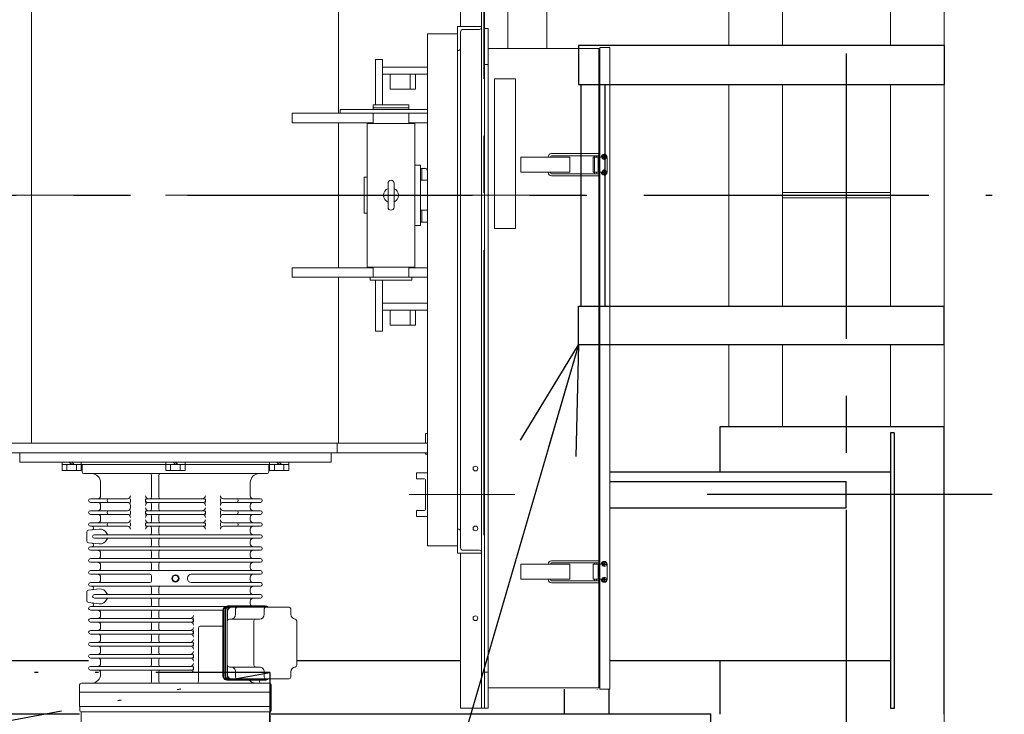
# Model space of a CAD drawing. Units: millimetres. Extents: x -185 to 185, y -134 to 137.
# Drawn here: x 5 to 32, y 62 to 82 of the extents above; entities that cross this region are included whole.
import ezdxf

# ---------------------------------------------------------------- set-up
doc = ezdxf.new("R2010")
doc.units = ezdxf.units.MM
doc.header["$LTSCALE"] = 0.25
for name, pattern in [('CENTER', [50.8, 31.75, -6.35, 6.35, -6.35]), ('DASHED', [19.05, 12.7, -6.35]), ('DIVIDE', [31.75, 12.7, -6.35, 0, -6.35, 0, -6.35])]:
    doc.linetypes.add(name, pattern=pattern)
doc.layers.add('Layer0016', color=7, linetype='Continuous')
doc.styles.add('dcStyle0', font='txt.shx', dxfattribs={"width": 0.8, "bigfont": 'bigfont'})
doc.dimstyles.new('dc_Rotated', dxfattribs={"dimtxt": 3, "dimasz": 3.000002, "dimexe": 0.6, "dimexo": 0.9, "dimgap": 0.9, "dimtad": 3, "dimdsep": 46, "dimtxsty": 'dcStyle0', "dimblk1": 'OPEN30', "dimblk2": 'OPEN30', "dimsah": 1, "dimcen": 0.09, "dimse1": 1, "dimclrd": 91, "dimclre": 91, "dimclrt": 7, "dimadec": 0, "dimazin": 2, "dimtfac": 1, "dimtdec": 4, "dimtmove": 0, "dimatfit": 3, "dimfxl": 1, "dimarcsym": 0})

# ---------------------------------------------------------------- blocks, each defined once
blk = doc.blocks.new('_Open30')
at = {"color": 0, "linetype": 'ByBlock', "lineweight": -2}
for p, q in [((-1, 0.267949), (0, 0)), ((0, 0), (-1, -0.267949)), ((0, 0), (-1, 0))]:
    blk.add_line(p, q, dxfattribs=at)
blk = doc.blocks.new('DC_GROUP_HDOI1010-R0_27')
at = {"layer": 'Layer0016', "color": 91, "linetype": 'Continuous', "lineweight": 25}
blk.add_line((20.423, 72.508), (7.429, 27.984), dxfattribs=at)
at = {"layer": 'Layer0016', "color": 91, "xscale": 3.000002807615286, "yscale": 2.999989368223643, "rotation": 73.73023989594309}
blk.add_blockref('_Open30', (20.423, 72.508), dxfattribs=at)
blk = doc.blocks.new('DC_GROUP_HDOI1010-R0_35')
at = {"layer": 'Layer0016', "color": 150, "linetype": 'Continuous', "lineweight": 25}
for p, q in [((30.606, 80.841), (20.423, 80.841)), ((20.423, 80.841), (20.423, 79.758)), ((30.606, 80.841), (30.606, 79.758)), ((20.423, 79.758), (30.606, 79.758)), ((20.49, 79.758), (20.49, 73.591)), ((21.156, 79.758), (21.156, 73.591)), ((20.423, 72.508), (20.423, 73.591)), ((20.423, 73.591), (30.606, 73.591)), ((30.606, 72.508), (30.606, 73.591)), ((30.606, 72.508), (20.423, 72.508))]:
    blk.add_line(p, q, dxfattribs=at)
blk = doc.blocks.new('DC_GROUP_HDOI1010-R0_54')
at = {"layer": 'Layer0016', "color": 7, "linetype": 'DIVIDE', "lineweight": 25}
for p, q in [((-5.085, 60.258), (11.831, 63.391)), ((11.831, 60.258), (-5.085, 63.391)), ((11.831, 63.391), (-5.085, 63.391)), ((-5.085, 63.391), (-5.085, 60.258)), ((11.831, 63.391), (11.831, 60.258)), ((11.831, 60.258), (-5.085, 60.258))]:
    blk.add_line(p, q, dxfattribs=at)
blk = doc.blocks.new('*D81')
at = {"layer": 'Layer0016', "color": 91, "linetype": 'Continuous', "lineweight": 13}
for p, q in [((29.69, 104.675), (61.98, 104.675)), ((61.38, 48.241), (61.38, 104.675)), ((29.64, 48.241), (61.98, 48.241))]:
    blk.add_line(p, q, dxfattribs=at)
at = {"layer": 'Layer0016', "color": 91, "xscale": 3.000002807615286, "yscale": 2.999989368223643}
for p, rotation in [((61.38, 104.675), 90), ((61.38, 48.241), 270)]:
    blk.add_blockref('_Open30', p, dxfattribs=dict(at, rotation=rotation))
at = {"layer": 'Layer0016', "color": 7, "insert": (60.48, 76.458), "char_height": 3, "width": 15.75, "attachment_point": 8, "rotation": 90, "style": 'dcStyle0'}
blk.add_mtext('\\T1.00;3386', dxfattribs=at)
blk = doc.blocks.new('*D83')
at = {"layer": 'Layer0016', "color": 91, "linetype": 'Continuous', "lineweight": 13}
for p, q in [((32.84, 100.008), (53.98, 100.008)), ((53.38, 53.341), (53.38, 100.008)), ((32.84, 53.341), (53.98, 53.341))]:
    blk.add_line(p, q, dxfattribs=at)
at = {"layer": 'Layer0016', "color": 91, "xscale": 3.000002807615286, "yscale": 2.999989368223643}
for p, rotation in [((53.38, 100.008), 90), ((53.38, 53.341), 270)]:
    blk.add_blockref('_Open30', p, dxfattribs=dict(at, rotation=rotation))
at = {"layer": 'Layer0016', "color": 7, "insert": (52.48, 76.675), "char_height": 3, "width": 24.75, "attachment_point": 8, "rotation": 90, "style": 'dcStyle0'}
blk.add_mtext('\\T1.00;WB 2800', dxfattribs=at)
blk = doc.blocks.new('*D85')
at = {"layer": 'Layer0016', "color": 91, "linetype": 'Continuous', "lineweight": 13}
for p, q in [((32.84, 85.008), (45.98, 85.008)), ((45.38, 68.341), (45.38, 85.008)), ((32.84, 68.341), (45.98, 68.341))]:
    blk.add_line(p, q, dxfattribs=at)
at = {"layer": 'Layer0016', "color": 91, "xscale": 3.000002807615286, "yscale": 2.999989368223643}
for p, rotation in [((45.38, 85.008), 90), ((45.38, 68.341), 270)]:
    blk.add_blockref('_Open30', p, dxfattribs=dict(at, rotation=rotation))
at = {"layer": 'Layer0016', "color": 7, "insert": (44.48, 76.675), "char_height": 3, "width": 15.75, "attachment_point": 8, "rotation": 90, "style": 'dcStyle0'}
blk.add_mtext('\\T1.00;1000', dxfattribs=at)
blk = doc.blocks.new('DC_GROUP_HDOI1010-R0_68')
at = {"layer": 'Layer0016', "color": 30, "linetype": 'CENTER', "lineweight": 18}
for p, q in [((17.79, 67.213), (17.79, 90.616)), ((21.14, 77.733), (21.071, 77.733)), ((21.14, 77.733), (21.14, 77.805)), ((21.14, 77.733), (21.14, 77.661)), ((21.14, 77.733), (21.214, 77.733)), ((21.14, 77.316), (21.071, 77.316)), ((21.14, 77.316), (21.14, 77.389)), ((21.14, 77.316), (21.214, 77.316)), ((21.14, 77.316), (21.14, 77.245)), ((-0.595, 76.675), (21.046, 76.675)), ((15.713, 68.341), (18.652, 68.341)), ((8.389, 66.458), (7.75, 66.458)), ((8.389, 64.791), (8.287, 64.791))]:
    blk.add_line(p, q, dxfattribs=at)
at = {"layer": 'Layer0016', "color": 30, "linetype": 'Continuous', "lineweight": 18}
for p, q in [((17.723, 88.816), (17.723, 78.377)), ((17.806, 88.816), (17.806, 78.341)), ((17.14, 85.733), (17.14, 81.375)), ((5.198, 69.775), (5.198, 83.575)), ((13.74, 78.958), (13.74, 83.575)), ((18.456, 82.141), (18.456, 80.758)), ((19.54, 80.758), (19.54, 82.141)), ((17.056, 81.166), (16.223, 81.166)), ((16.223, 66.916), (16.223, 81.166)), ((17.056, 80.708), (17.056, 81.375)), ((17.056, 81.375), (17.723, 81.375)), ((17.056, 66.916), (17.056, 81.166)), ((17.14, 81.216), (17.14, 80.758)), ((17.673, 81.291), (17.215, 81.291)), ((17.723, 81.375), (17.723, 81.341)), ((17.906, 81.316), (17.806, 81.316)), ((17.806, 81.316), (17.806, 80.316)), ((17.906, 81.316), (17.906, 62.4)), ((17.09, 80.708), (17.056, 80.708)), ((17.14, 80.758), (17.14, 78.341)), ((17.906, 80.758), (20.99, 80.758)), ((20.99, 80.758), (20.99, 62.958)), ((21.015, 80.641), (20.99, 80.641)), ((21.29, 80.791), (21.015, 80.791)), ((21.015, 80.791), (21.015, 62.925)), ((21.298, 62.933), (21.298, 80.783)), ((14.973, 80.458), (14.773, 80.458)), ((14.773, 79.191), (14.773, 80.458)), ((14.973, 79.191), (14.973, 80.458)), ((17.806, 80.316), (17.906, 80.316)), ((14.973, 80.241), (16.223, 80.241)), ((16.223, 80.041), (14.973, 80.041)), ((15.178, 80.041), (15.178, 79.625)), ((15.735, 79.625), (15.735, 80.041)), ((15.884, 79.625), (15.884, 80.041)), ((18.673, 79.916), (18.09, 79.916)), ((18.09, 75.75), (18.09, 79.916)), ((18.673, 75.75), (18.673, 79.916)), ((15.178, 79.625), (15.884, 79.625)), ((12.456, 78.958), (16.223, 78.958)), ((12.456, 78.958), (12.456, 78.691)), ((16.223, 79.058), (13.79, 79.058)), ((13.79, 79.058), (13.79, 78.958)), ((13.79, 78.958), (16.223, 78.958)), ((14.706, 78.958), (14.706, 78.691)), ((15.702, 79.191), (14.71, 79.191)), ((14.71, 79.191), (14.71, 79.058)), ((15.702, 79.108), (14.71, 79.108)), ((14.71, 78.958), (14.71, 78.675)), ((15.702, 79.191), (15.702, 79.058)), ((15.702, 78.958), (15.702, 78.675)), ((15.706, 78.958), (15.706, 78.691)), ((14.71, 78.691), (12.456, 78.691)), ((13.74, 74.658), (13.74, 78.691)), ((14.54, 78.675), (15.873, 78.675)), ((14.54, 78.675), (14.54, 74.675)), ((14.54, 78.675), (15.873, 78.675)), ((14.54, 78.675), (14.54, 74.675)), ((16.223, 78.691), (15.702, 78.691)), ((15.873, 78.675), (15.873, 74.675)), ((15.873, 78.675), (15.873, 74.675)), ((17.14, 78.341), (17.14, 66.866)), ((17.723, 78.377), (17.723, 62.4)), ((17.806, 78.341), (17.806, 62.4)), ((19.714, 77.833), (19.675, 77.833)), ((19.714, 77.833), (20.97, 77.833)), ((18.821, 77.733), (20.18, 77.733)), ((18.821, 77.316), (18.821, 77.733)), ((19.584, 77.733), (19.584, 77.741)), ((19.642, 77.733), (19.642, 77.741)), ((19.714, 77.775), (19.675, 77.775)), ((19.714, 77.775), (20.97, 77.775)), ((20.18, 77.733), (20.18, 77.316)), ((20.831, 77.733), (20.831, 77.316)), ((20.831, 77.733), (21.056, 77.733)), ((20.87, 77.733), (20.87, 77.75)), ((20.928, 77.733), (20.928, 77.75)), ((20.973, 77.733), (20.973, 77.316)), ((21.134, 77.739), (21.105, 77.739)), ((21.105, 77.739), (21.105, 77.727)), ((21.105, 77.727), (21.134, 77.727)), ((21.146, 77.768), (21.134, 77.768)), ((21.134, 77.768), (21.134, 77.739)), ((21.134, 77.727), (21.134, 77.698)), ((21.134, 77.698), (21.146, 77.698)), ((21.146, 77.739), (21.146, 77.768)), ((21.175, 77.739), (21.146, 77.739)), ((21.146, 77.698), (21.146, 77.727)), ((21.146, 77.727), (21.175, 77.727)), ((21.175, 77.727), (21.175, 77.739)), ((21.223, 77.733), (21.223, 77.316)), ((16.023, 77.512), (15.873, 77.512)), ((16.023, 77.512), (15.873, 77.512)), ((16.023, 75.837), (16.023, 77.512)), ((16.023, 75.837), (16.023, 77.512)), ((16.148, 77.424), (16.023, 77.424)), ((16.148, 77.424), (16.023, 77.424)), ((16.06, 77.424), (16.06, 77.091)), ((16.06, 77.424), (16.06, 77.091)), ((16.219, 77.346), (16.219, 77.091)), ((16.219, 77.346), (16.219, 77.091)), ((20.18, 77.316), (18.821, 77.316)), ((19.584, 77.308), (19.584, 77.316)), ((19.642, 77.308), (19.642, 77.316)), ((20.831, 77.316), (21.056, 77.316)), ((20.87, 77.3), (20.87, 77.316)), ((20.928, 77.3), (20.928, 77.316)), ((21.105, 77.322), (21.134, 77.322)), ((21.105, 77.31), (21.105, 77.322)), ((21.134, 77.31), (21.105, 77.31)), ((21.134, 77.322), (21.134, 77.351)), ((21.134, 77.351), (21.146, 77.351)), ((21.134, 77.281), (21.134, 77.31)), ((21.146, 77.351), (21.146, 77.322)), ((21.146, 77.322), (21.175, 77.322)), ((21.175, 77.31), (21.146, 77.31)), ((21.146, 77.31), (21.146, 77.281)), ((21.175, 77.322), (21.175, 77.31)), ((14.54, 77.175), (14.456, 77.175)), ((14.456, 76.175), (14.456, 77.175)), ((14.54, 77.175), (14.456, 77.175)), ((14.456, 76.175), (14.456, 77.175)), ((16.223, 77.091), (16.023, 77.091)), ((16.223, 77.091), (16.023, 77.091)), ((19.714, 77.275), (19.675, 77.275)), ((19.714, 77.216), (19.675, 77.216)), ((19.714, 77.275), (20.97, 77.275)), ((19.714, 77.216), (20.97, 77.216)), ((21.146, 77.281), (21.134, 77.281)), ((15.123, 77.008), (15.123, 76.341)), ((15.123, 77.008), (15.123, 76.341)), ((15.29, 77.008), (15.29, 76.341)), ((15.29, 77.008), (15.29, 76.341)), ((16.223, 76.258), (16.023, 76.258)), ((16.223, 76.258), (16.023, 76.258)), ((16.06, 76.258), (16.06, 75.929)), ((16.06, 76.258), (16.06, 75.929)), ((16.219, 76.258), (16.219, 75.929)), ((16.219, 76.258), (16.219, 75.929)), ((14.54, 76.175), (14.456, 76.175)), ((14.54, 76.175), (14.456, 76.175)), ((16.219, 75.929), (16.023, 75.929)), ((16.219, 75.929), (16.023, 75.929)), ((16.023, 75.837), (15.873, 75.837)), ((16.023, 75.837), (15.873, 75.837)), ((18.673, 75.75), (18.09, 75.75)), ((12.456, 74.658), (12.456, 74.391)), ((14.71, 74.658), (12.456, 74.658)), ((15.873, 74.675), (14.54, 74.675)), ((15.873, 74.675), (14.54, 74.675)), ((14.706, 74.658), (14.706, 74.391)), ((14.71, 74.675), (14.71, 74.391)), ((15.702, 74.675), (15.702, 74.391)), ((16.223, 74.658), (15.702, 74.658)), ((15.706, 74.658), (15.706, 74.391)), ((16.223, 74.391), (12.456, 74.391)), ((13.74, 69.775), (13.74, 74.391)), ((14.623, 74.391), (14.623, 74.308)), ((14.623, 74.391), (15.79, 74.391)), ((15.79, 74.308), (14.623, 74.308)), ((14.773, 72.891), (14.773, 74.308)), ((14.973, 72.891), (14.973, 74.308)), ((15.79, 74.391), (15.79, 74.308)), ((14.973, 73.675), (16.223, 73.675)), ((16.223, 73.475), (14.973, 73.475)), ((15.178, 73.475), (15.178, 73.058)), ((15.735, 73.475), (15.735, 73.058)), ((15.884, 73.475), (15.884, 73.058)), ((15.178, 73.058), (15.884, 73.058)), ((14.973, 72.891), (14.773, 72.891)), ((16.165, 70.041), (16.223, 70.041)), ((16.165, 70.041), (16.165, 69.775)), ((16.223, 70.041), (16.165, 70.041)), ((-0.21, 69.775), (16.223, 69.775)), ((13.706, 69.775), (13.706, 69.508)), ((-0.21, 69.508), (16.223, 69.508)), ((4.873, 69.508), (4.873, 69.241)), ((13.54, 69.508), (13.54, 69.241)), ((16.165, 69.466), (16.165, 69.508)), ((16.223, 69.466), (16.165, 69.466)), ((13.54, 69.241), (4.873, 69.241)), ((6.052, 69.008), (6.052, 69.241)), ((6.052, 69.175), (6.586, 69.175)), ((6.186, 69.008), (6.186, 69.175)), ((6.252, 69.241), (6.319, 69.175)), ((6.319, 69.241), (6.386, 69.175)), ((6.452, 69.008), (6.452, 69.175)), ((6.456, 69.175), (11.956, 69.175)), ((6.586, 69.008), (6.586, 69.241)), ((6.606, 69.175), (6.606, 68.975)), ((11.806, 69.175), (6.606, 69.175)), ((8.94, 69.008), (8.94, 69.241)), ((8.94, 69.175), (9.473, 69.175)), ((9.073, 69.008), (9.073, 69.175)), ((9.14, 69.241), (9.206, 69.175)), ((9.206, 69.241), (9.273, 69.175)), ((9.34, 69.008), (9.34, 69.175)), ((9.473, 69.008), (9.473, 69.241)), ((11.806, 69.175), (11.806, 68.975)), ((11.827, 69.008), (11.827, 69.241)), ((11.827, 69.175), (12.36, 69.175)), ((11.96, 69.008), (11.96, 69.175)), ((12.027, 69.241), (12.094, 69.175)), ((12.094, 69.241), (12.16, 69.175)), ((12.227, 69.008), (12.227, 69.175)), ((12.36, 69.008), (12.36, 69.241)), ((6.586, 69.008), (6.052, 69.008)), ((11.756, 68.925), (6.656, 68.925)), ((8.544, 68.875), (8.544, 68.275)), ((8.74, 68.875), (8.74, 68.275)), ((9.473, 69.008), (8.94, 69.008)), ((12.36, 69.008), (11.827, 69.008)), ((15.915, 68.783), (15.915, 68.95)), ((16.223, 68.95), (15.915, 68.95)), ((7.123, 68.675), (7.123, 68.308)), ((11.29, 68.675), (11.29, 68.308)), ((16.131, 68.783), (15.915, 68.783)), ((16.165, 68.75), (16.165, 67.933)), ((6.84, 68.225), (7.873, 68.225)), ((6.84, 68.125), (7.873, 68.125)), ((7.123, 68.041), (7.123, 67.975)), ((7.956, 68.225), (7.956, 68.125)), ((7.956, 68.041), (7.956, 67.975)), ((8.373, 68.225), (8.373, 68.125)), ((8.423, 68.225), (9.99, 68.225)), ((8.423, 68.125), (9.99, 68.125)), ((8.544, 68.075), (8.544, 67.941)), ((8.74, 68.075), (8.74, 67.941)), ((10.04, 68.225), (10.04, 68.125)), ((10.456, 68.225), (10.456, 68.125)), ((10.456, 68.225), (10.456, 68.125)), ((10.54, 68.225), (11.573, 68.225)), ((10.54, 68.125), (11.573, 68.125)), ((11.29, 68.041), (11.29, 67.975)), ((6.84, 67.891), (7.873, 67.891)), ((6.84, 67.791), (7.873, 67.791)), ((7.123, 67.708), (7.123, 67.641)), ((7.956, 67.891), (7.956, 67.791)), ((8.373, 67.891), (8.373, 67.791)), ((8.423, 67.891), (9.99, 67.891)), ((8.423, 67.791), (9.99, 67.791)), ((8.544, 67.741), (8.544, 67.608)), ((8.74, 67.741), (8.74, 67.608)), ((10.04, 67.891), (10.04, 67.791)), ((10.456, 67.891), (10.456, 67.791)), ((10.456, 67.891), (10.456, 67.791)), ((10.54, 67.891), (11.573, 67.891)), ((10.54, 67.791), (11.573, 67.791)), ((11.29, 67.708), (11.29, 67.641)), ((15.915, 67.733), (15.915, 67.9)), ((16.131, 67.9), (15.915, 67.9)), ((15.915, 67.733), (16.223, 67.733)), ((6.84, 67.558), (7.873, 67.558)), ((6.84, 67.458), (7.873, 67.458)), ((7.956, 67.558), (7.956, 67.458)), ((8.373, 67.558), (8.373, 67.458)), ((8.423, 67.558), (9.99, 67.558)), ((8.423, 67.458), (9.99, 67.458)), ((10.04, 67.558), (10.04, 67.458)), ((10.456, 67.558), (10.456, 67.458)), ((10.456, 67.558), (10.456, 67.458)), ((10.54, 67.558), (11.573, 67.558)), ((10.54, 67.458), (11.573, 67.458)), ((6.74, 67.297), (6.74, 67.052)), ((6.784, 67.347), (7.082, 67.382)), ((6.951, 67.225), (11.573, 67.225)), ((8.544, 67.408), (8.544, 67.275)), ((8.74, 67.408), (8.74, 67.275)), ((11.29, 67.375), (11.29, 67.308)), ((17.056, 67.375), (17.056, 66.708)), ((17.09, 67.375), (17.056, 67.375)), ((17.14, 66.866), (17.14, 67.325)), ((6.784, 67.003), (7.082, 66.968)), ((6.84, 66.891), (11.573, 66.891)), ((6.951, 67.125), (11.573, 67.125)), ((8.544, 67.075), (8.544, 66.941)), ((8.74, 67.075), (8.74, 66.941)), ((11.29, 67.041), (11.29, 66.975)), ((16.223, 66.916), (17.056, 66.916)), ((6.84, 66.791), (11.573, 66.791)), ((7.123, 66.708), (7.123, 66.641)), ((8.544, 66.741), (8.544, 66.608)), ((8.74, 66.741), (8.74, 66.608)), ((11.29, 66.708), (11.29, 66.641)), ((17.056, 66.708), (17.723, 66.708)), ((17.14, 66.708), (17.14, 62.4)), ((17.673, 66.791), (17.215, 66.791)), ((17.723, 66.708), (17.723, 66.741)), ((6.84, 66.558), (11.573, 66.558)), ((6.84, 66.458), (11.573, 66.458)), ((7.123, 66.375), (7.123, 66.308)), ((8.544, 66.408), (8.544, 66.275)), ((8.74, 66.408), (8.74, 66.275)), ((11.29, 66.375), (11.29, 66.308)), ((18.821, 66.4), (20.18, 66.4)), ((18.821, 65.983), (18.821, 66.4)), ((19.584, 66.4), (19.584, 66.408)), ((19.642, 66.4), (19.642, 66.408)), ((19.714, 66.5), (19.675, 66.5)), ((19.714, 66.441), (19.675, 66.441)), ((19.714, 66.5), (20.97, 66.5)), ((19.714, 66.441), (20.97, 66.441)), ((20.18, 66.4), (20.18, 65.983)), ((20.831, 65.983), (20.831, 66.4)), ((20.831, 66.4), (21.056, 66.4)), ((20.87, 66.4), (20.87, 66.416)), ((20.928, 66.4), (20.928, 66.416)), ((20.973, 66.4), (20.973, 65.983)), ((21.134, 66.406), (21.105, 66.406)), ((21.105, 66.406), (21.105, 66.394)), ((21.105, 66.394), (21.134, 66.394)), ((21.146, 66.435), (21.134, 66.435)), ((21.134, 66.435), (21.134, 66.406)), ((21.134, 66.394), (21.134, 66.365)), ((21.134, 66.365), (21.146, 66.365)), ((21.146, 66.406), (21.146, 66.435)), ((21.175, 66.406), (21.146, 66.406)), ((21.146, 66.365), (21.146, 66.394)), ((21.146, 66.394), (21.175, 66.394)), ((21.175, 66.394), (21.175, 66.406)), ((21.223, 65.983), (21.223, 66.4)), ((6.84, 66.225), (11.573, 66.225)), ((6.84, 66.125), (8.494, 66.125)), ((8.544, 66.075), (8.544, 65.941)), ((9.648, 66.125), (11.573, 66.125)), ((6.84, 65.891), (8.494, 65.891)), ((6.84, 65.791), (11.573, 65.791)), ((7.123, 66.041), (7.123, 65.975)), ((9.54, 66.016), (9.54, 66)), ((9.648, 65.891), (11.573, 65.891)), ((11.29, 66.041), (11.29, 65.975)), ((20.18, 65.983), (18.821, 65.983)), ((19.584, 65.975), (19.584, 65.983)), ((19.642, 65.975), (19.642, 65.983)), ((19.714, 65.941), (19.675, 65.941)), ((19.714, 65.883), (19.675, 65.883)), ((19.714, 65.941), (20.97, 65.941)), ((19.714, 65.883), (20.97, 65.883)), ((20.831, 65.983), (21.056, 65.983)), ((20.87, 65.966), (20.87, 65.983)), ((20.928, 65.966), (20.928, 65.983)), ((21.105, 65.989), (21.134, 65.989)), ((21.105, 65.977), (21.105, 65.989)), ((21.134, 65.977), (21.105, 65.977)), ((21.134, 65.989), (21.134, 66.018)), ((21.134, 66.018), (21.146, 66.018)), ((21.134, 65.948), (21.134, 65.977)), ((21.146, 65.948), (21.134, 65.948)), ((21.146, 66.018), (21.146, 65.989)), ((21.146, 65.989), (21.175, 65.989)), ((21.175, 65.977), (21.146, 65.977)), ((21.146, 65.977), (21.146, 65.948)), ((21.175, 65.989), (21.175, 65.977)), ((6.74, 65.63), (6.74, 65.386)), ((6.784, 65.68), (7.082, 65.715)), ((6.951, 65.558), (11.573, 65.558)), ((8.544, 65.741), (8.544, 65.608)), ((8.74, 65.741), (8.74, 65.608)), ((11.29, 65.708), (11.29, 65.641)), ((6.784, 65.336), (7.082, 65.301)), ((6.84, 65.225), (10.595, 65.225)), ((6.951, 65.458), (11.573, 65.458)), ((8.544, 65.408), (8.544, 65.275)), ((8.74, 65.408), (8.74, 65.275)), ((11.703, 65.241), (10.659, 65.241)), ((11.727, 65.225), (10.716, 65.225)), ((11.537, 65.225), (10.956, 65.225)), ((11.29, 65.375), (11.29, 65.308)), ((11.373, 65.241), (11.365, 65.242)), ((6.84, 65.125), (10.526, 65.125)), ((7.123, 65.041), (7.123, 64.975)), ((8.544, 65.075), (8.544, 64.941)), ((8.74, 65.075), (8.74, 64.941)), ((10.526, 65.108), (10.526, 63.308)), ((10.544, 65.108), (10.544, 63.308)), ((10.582, 65.108), (10.582, 63.308)), ((10.599, 65.108), (10.599, 63.308)), ((10.646, 65.108), (10.646, 63.308)), ((10.658, 65.091), (10.658, 64.875)), ((10.658, 65.091), (10.658, 64.825)), ((12.368, 65.208), (10.775, 65.208)), ((10.882, 65.158), (10.882, 65.008)), ((11.678, 65.158), (11.678, 65.008)), ((12.418, 65.158), (12.418, 65.008)), ((6.84, 64.891), (9.656, 64.891)), ((6.84, 64.791), (9.656, 64.791)), ((7.123, 64.708), (7.123, 64.641)), ((8.544, 64.741), (8.544, 64.608)), ((8.74, 64.741), (8.74, 64.608)), ((9.706, 64.891), (9.706, 64.791)), ((11.545, 64.875), (10.708, 64.875)), ((11.39, 64.825), (11.39, 63.591)), ((12.581, 64.826), (12.581, 63.59)), ((6.84, 64.558), (9.656, 64.558)), ((6.84, 64.458), (9.656, 64.458)), ((8.544, 64.408), (8.544, 64.275)), ((8.74, 64.408), (8.74, 64.275)), ((9.706, 64.558), (9.706, 64.458)), ((9.845, 64.625), (9.845, 63.141)), ((10.526, 64.675), (9.895, 64.675)), ((6.84, 64.225), (9.656, 64.225)), ((7.123, 64.375), (7.123, 64.308)), ((9.706, 64.225), (9.706, 64.125)), ((6.84, 64.125), (9.656, 64.125)), ((6.84, 63.891), (9.656, 63.891)), ((7.123, 64.041), (7.123, 63.975)), ((8.544, 64.075), (8.544, 63.941)), ((8.74, 64.075), (8.74, 63.941)), ((9.706, 63.891), (9.706, 63.791)), ((6.84, 63.791), (9.656, 63.791)), ((7.123, 63.708), (7.123, 63.641)), ((8.544, 63.741), (8.544, 63.608)), ((8.74, 63.741), (8.74, 63.608)), ((10.658, 63.591), (10.658, 63.325)), ((6.84, 63.558), (9.656, 63.558)), ((6.84, 63.458), (9.656, 63.458)), ((7.123, 63.375), (7.123, 63.341)), ((8.544, 63.408), (8.544, 63.141)), ((8.74, 63.408), (8.74, 63.141)), ((9.706, 63.558), (9.706, 63.458)), ((11.545, 63.541), (10.708, 63.541)), ((10.882, 63.408), (10.882, 63.258)), ((11.678, 63.408), (11.678, 63.258)), ((12.418, 63.408), (12.418, 63.258)), ((17.906, 63.4), (17.806, 63.4)), ((17.806, 62.4), (17.806, 63.4)), ((6.54, 63.041), (6.54, 62.441)), ((6.59, 63.091), (11.823, 63.091)), ((11.703, 63.175), (10.659, 63.175)), ((11.727, 63.191), (10.716, 63.191)), ((12.368, 63.208), (10.775, 63.208)), ((11.542, 63.175), (11.542, 63.141)), ((11.873, 62.441), (11.873, 63.041)), ((21.015, 63.075), (20.99, 63.075)), ((6.54, 62.841), (11.873, 62.841)), ((20.99, 62.958), (17.906, 62.958)), ((21.29, 62.925), (21.015, 62.925)), ((6.54, 62.441), (11.873, 62.441)), ((6.545, 62.325), (6.545, 62.441)), ((6.578, 62.291), (11.835, 62.291)), ((6.586, 61.558), (6.586, 62.291)), ((11.826, 61.558), (11.826, 62.291)), ((11.868, 62.325), (11.868, 62.441)), ((17.14, 62.4), (17.806, 62.4)), ((17.906, 62.4), (17.806, 62.4))]:
    blk.add_line(p, q, dxfattribs=at)
at = {"layer": 'Layer0016', "color": 30, "linetype": 'DASHED', "lineweight": 18}
blk.add_line((20.87, 77.733), (20.87, 77.316), dxfattribs=at)
at = {"layer": 'Layer0016', "color": 30, "linetype": 'Continuous', "lineweight": 18}
for centre, radius in [((21.14, 77.733), 0.0583), ((21.14, 77.316), 0.0583), ((17.556, 69.066), 0.0667), ((17.556, 67.4), 0.0667), ((21.14, 66.4), 0.0583), ((9.206, 66.008), 0.1), ((9.206, 66.008), 0.0833), ((21.14, 65.983), 0.0583), ((17.556, 64.9), 0.0667)]:
    blk.add_circle(centre, radius, dxfattribs=at)
for centre, radius, start, end in [((17.215, 81.216), 0.075, 90, 180), ((17.673, 81.341), 0.05, 270, 0), ((17.09, 80.758), 0.05, 270, 0), ((21.29, 80.783), 0.00833, 0, 90), ((19.675, 77.741), 0.0917, 90, 180), ((20.97, 77.804), 0.0291, 270, 90.008), ((19.675, 77.741), 0.0333, 90, 180), ((20.953, 77.75), 0.0833, 162.5427, 180), ((20.953, 77.75), 0.025, 90.0093, 180), ((21.14, 77.733), 0.0833, 90, 180), ((21.14, 77.733), 0.0833, 0, 90), ((16.14, 77.346), 0.0792, 0, 83.9577), ((16.14, 77.346), 0.0792, 0, 83.9577), ((19.675, 77.308), 0.0917, 180, 269.9975), ((19.675, 77.308), 0.0333, 180, 269.993), ((20.953, 77.3), 0.0833, 180, 197.4565), ((20.953, 77.3), 0.025, 180, 269.9813), ((21.14, 77.316), 0.0833, 180, 0), ((15.206, 77.008), 0.0833, 0, 180), ((15.206, 77.008), 0.0833, 0, 180), ((20.97, 77.246), 0.0291, 269.992, 90), ((15.206, 76.675), 0.208, 113.5782, 246.4218), ((15.206, 76.675), 0.208, 113.5782, 246.4218), ((15.206, 76.675), 0.208, 293.5782, 66.4218), ((15.206, 76.675), 0.208, 293.5782, 66.4218), ((15.206, 76.341), 0.0833, 180, 0), ((15.206, 76.341), 0.0833, 180, 0), ((6.656, 68.975), 0.05, 180, 270), ((6.873, 68.675), 0.25, 0, 90), ((8.494, 68.875), 0.05, 0, 90), ((8.79, 68.875), 0.05, 90, 180), ((11.54, 68.675), 0.25, 90, 180), ((11.756, 68.975), 0.05, 270, 0), ((16.131, 68.75), 0.0333, 0, 90), ((7.04, 68.308), 0.0833, 270, 0), ((7.873, 68.308), 0.0833, 270, 0), ((8.456, 68.308), 0.0833, 180, 270), ((8.494, 68.275), 0.05, 270, 0), ((8.79, 68.275), 0.05, 180, 270), ((9.956, 68.308), 0.0833, 270, 0), ((10.54, 68.308), 0.0833, 180, 270), ((11.373, 68.308), 0.0833, 180, 270), ((6.84, 68.175), 0.05, 90, 270), ((7.04, 68.041), 0.0833, 0, 90), ((7.04, 67.975), 0.0833, 270, 0), ((7.355, 68.175), 0.05, 90, 270), ((7.873, 68.041), 0.0833, 0, 90), ((7.873, 67.975), 0.0833, 270, 0), ((8.423, 68.175), 0.05, 90, 270), ((8.456, 68.041), 0.0833, 90, 180), ((8.456, 67.975), 0.0833, 180, 270), ((8.494, 68.075), 0.05, 0, 90), ((8.79, 68.075), 0.05, 90, 180), ((9.956, 68.041), 0.0833, 0, 90), ((9.956, 67.975), 0.0833, 270, 0), ((9.99, 68.175), 0.05, 270, 90), ((10.54, 68.041), 0.0833, 90, 180), ((10.54, 67.975), 0.0833, 180, 270), ((10.906, 68.175), 0.05, 270, 90), ((11.373, 68.041), 0.0833, 90, 180), ((11.373, 67.975), 0.0833, 180, 270), ((11.573, 68.175), 0.05, 270, 90), ((6.84, 67.841), 0.05, 90, 270), ((7.04, 67.708), 0.0833, 0, 90), ((7.355, 67.841), 0.05, 90, 270), ((7.873, 67.708), 0.0833, 0, 90), ((8.423, 67.841), 0.05, 90, 270), ((8.456, 67.708), 0.0833, 90, 180), ((8.494, 67.941), 0.05, 270, 0), ((8.494, 67.741), 0.05, 0, 90), ((8.79, 67.941), 0.05, 180, 270), ((8.79, 67.741), 0.05, 90, 180), ((9.956, 67.708), 0.0833, 0, 90), ((9.99, 67.841), 0.05, 270, 90), ((10.54, 67.708), 0.0833, 90, 180), ((10.906, 67.841), 0.05, 270, 90), ((11.373, 67.708), 0.0833, 90, 180), ((11.573, 67.841), 0.05, 270, 90), ((16.131, 67.933), 0.0333, 270, 0), ((6.84, 67.508), 0.05, 90, 270), ((6.878, 67.408), 0.05, 276.7083, 90), ((7.04, 67.641), 0.0833, 270, 0), ((7.355, 67.508), 0.05, 90, 270), ((7.873, 67.641), 0.0833, 270, 0), ((7.873, 67.375), 0.0833, 0, 90), ((8.456, 67.641), 0.0833, 180, 270), ((8.423, 67.508), 0.05, 90, 270), ((8.456, 67.375), 0.0833, 90, 180), ((8.494, 67.608), 0.05, 270, 0), ((8.494, 67.408), 0.05, 0, 90), ((8.79, 67.608), 0.05, 180, 270), ((8.79, 67.408), 0.05, 90, 180), ((9.956, 67.641), 0.0833, 270, 0), ((9.956, 67.375), 0.0833, 0, 90), ((9.99, 67.508), 0.05, 270, 90), ((10.54, 67.641), 0.0833, 180, 270), ((10.54, 67.375), 0.0833, 90, 180), ((10.906, 67.508), 0.05, 270, 90), ((11.373, 67.641), 0.0833, 180, 270), ((11.373, 67.375), 0.0833, 90, 180), ((11.573, 67.508), 0.05, 270, 90), ((6.79, 67.297), 0.05, 96.7083, 180), ((6.951, 67.175), 0.05, 90, 270), ((7.106, 67.175), 0.208, 22.774, 96.7083), ((7.344, 67.275), 0.05, 202.774, 270), ((8.494, 67.275), 0.05, 270, 0), ((8.79, 67.275), 0.05, 180, 270), ((11.373, 67.308), 0.0833, 180, 270), ((11.573, 67.175), 0.05, 270, 90), ((17.09, 67.325), 0.05, 0, 90), ((6.79, 67.052), 0.05, 180, 263.2917), ((6.84, 66.841), 0.05, 90, 270), ((6.878, 66.941), 0.05, 270, 83.2917), ((7.106, 67.175), 0.208, 263.2917, 337.226), ((7.344, 67.075), 0.05, 90, 157.226), ((8.494, 67.075), 0.05, 0, 90), ((8.494, 66.941), 0.05, 270, 0), ((8.79, 67.075), 0.05, 90, 180), ((8.79, 66.941), 0.05, 180, 270), ((11.373, 67.041), 0.0833, 90, 180), ((11.373, 66.975), 0.0833, 180, 270), ((11.573, 66.841), 0.05, 270, 90), ((7.04, 66.708), 0.0833, 0, 90), ((7.04, 66.641), 0.0833, 270, 0), ((8.494, 66.741), 0.05, 0, 90), ((8.494, 66.608), 0.05, 270, 0), ((8.79, 66.741), 0.05, 90, 180), ((8.79, 66.608), 0.05, 180, 270), ((11.373, 66.708), 0.0833, 90, 180), ((11.373, 66.641), 0.0833, 180, 270), ((17.215, 66.866), 0.075, 180, 270), ((17.673, 66.741), 0.05, 0, 90), ((6.84, 66.508), 0.05, 90, 270), ((7.04, 66.375), 0.0833, 0, 90), ((8.494, 66.408), 0.05, 0, 90), ((8.79, 66.408), 0.05, 90, 180), ((11.373, 66.375), 0.0833, 90, 180), ((11.573, 66.508), 0.05, 270, 90), ((19.675, 66.408), 0.0917, 90, 180), ((19.675, 66.408), 0.0333, 90, 180), ((20.953, 66.416), 0.0833, 162.5427, 180), ((20.953, 66.416), 0.025, 90.0093, 180), ((20.97, 66.471), 0.0291, 270, 90.008), ((21.14, 66.4), 0.0833, 0, 180), ((6.84, 66.175), 0.05, 90, 270), ((7.04, 66.308), 0.0833, 270, 0), ((7.04, 66.041), 0.0833, 0, 90), ((8.494, 66.275), 0.05, 270, 0), ((8.494, 66.075), 0.05, 0, 90), ((8.79, 66.275), 0.05, 180, 270), ((9.648, 66.016), 0.108, 90, 180), ((11.373, 66.308), 0.0833, 180, 270), ((11.373, 66.041), 0.0833, 90, 180), ((11.573, 66.175), 0.05, 270, 90), ((6.84, 65.841), 0.05, 90, 270), ((6.878, 65.741), 0.05, 276.7083, 90), ((7.04, 65.975), 0.0833, 270, 0), ((8.494, 65.941), 0.05, 270, 0), ((8.494, 65.741), 0.05, 0, 90), ((8.79, 65.741), 0.05, 90, 180), ((9.648, 66), 0.108, 180, 270), ((11.373, 65.975), 0.0833, 180, 270), ((11.373, 65.708), 0.0833, 90, 180), ((11.573, 65.841), 0.05, 281.1617, 78.8383), ((19.675, 65.975), 0.0917, 180, 269.9975), ((19.675, 65.975), 0.0333, 180, 269.993), ((20.953, 65.966), 0.0833, 180, 197.4565), ((20.953, 65.966), 0.025, 180, 269.9813), ((20.97, 65.912), 0.0291, 269.992, 90), ((21.14, 65.983), 0.0833, 180, 270), ((21.14, 65.983), 0.0833, 270, 0), ((6.79, 65.63), 0.05, 96.7083, 180), ((6.951, 65.508), 0.05, 90, 270), ((7.106, 65.508), 0.208, 22.774, 96.7083), ((7.344, 65.608), 0.05, 202.774, 270), ((8.494, 65.608), 0.05, 270, 0), ((8.79, 65.608), 0.05, 180, 270), ((11.373, 65.641), 0.0833, 180, 270), ((11.573, 65.508), 0.05, 270, 90), ((6.79, 65.386), 0.05, 180, 263.2917), ((6.84, 65.175), 0.05, 90, 270), ((6.878, 65.275), 0.05, 270, 83.2917), ((7.106, 65.508), 0.208, 263.2917, 337.226), ((7.344, 65.408), 0.05, 90, 157.226), ((8.494, 65.408), 0.05, 0, 90), ((8.494, 65.275), 0.05, 270, 0), ((8.79, 65.408), 0.05, 90, 180), ((8.79, 65.275), 0.05, 180, 270), ((10.659, 65.108), 0.133, 90, 179.9999), ((10.677, 65.108), 0.133, 90, 179.9999), ((10.715, 65.108), 0.133, 90, 179.9999), ((10.716, 65.108), 0.117, 90, 180), ((10.763, 65.108), 0.117, 90, 180), ((11.373, 65.375), 0.0833, 90, 180), ((11.373, 65.308), 0.0833, 180, 233.1147), ((11.703, 65.108), 0.133, 48.5904, 90), ((11.727, 65.091), 0.133, 61.045, 90), ((7.04, 65.041), 0.0833, 0, 90), ((7.04, 64.975), 0.0833, 270, 0), ((8.494, 65.075), 0.05, 0, 90), ((8.79, 65.075), 0.05, 90, 180), ((9.623, 64.975), 0.0833, 270, 0), ((10.775, 65.091), 0.117, 90, 180), ((10.749, 65.008), 0.133, 270, 0), ((10.932, 65.158), 0.05, 90, 180), ((11.545, 65.008), 0.133, 270, 0), ((11.728, 65.158), 0.05, 90, 180), ((12.368, 65.158), 0.05, 0, 90), ((12.552, 65.008), 0.133, 179.9999, 263.6335), ((6.84, 64.841), 0.05, 90, 270), ((7.04, 64.708), 0.0833, 0, 90), ((8.494, 64.941), 0.05, 270, 0), ((8.494, 64.741), 0.05, 0, 90), ((8.79, 64.941), 0.05, 180, 270), ((8.79, 64.741), 0.05, 90, 180), ((9.623, 64.708), 0.0833, 0, 90), ((9.656, 64.841), 0.05, 270, 90), ((10.708, 64.825), 0.05, 90, 180), ((11.44, 64.825), 0.05, 90, 180), ((12.531, 64.826), 0.05, 0, 83.6335), ((6.84, 64.508), 0.05, 90, 270), ((7.04, 64.641), 0.0833, 270, 0), ((7.04, 64.375), 0.0833, 0, 90), ((8.494, 64.608), 0.05, 270, 0), ((8.494, 64.408), 0.05, 0, 90), ((8.79, 64.608), 0.05, 180, 270), ((8.79, 64.408), 0.05, 90, 180), ((9.623, 64.641), 0.0833, 270, 0), ((9.623, 64.375), 0.0833, 0, 90), ((9.656, 64.508), 0.05, 270, 90), ((9.895, 64.625), 0.05, 90.0004, 180), ((6.84, 64.175), 0.05, 90, 270), ((7.04, 64.308), 0.0833, 270, 0), ((8.494, 64.275), 0.05, 270, 0), ((8.79, 64.275), 0.05, 180, 270), ((9.623, 64.308), 0.0833, 270, 0), ((9.656, 64.175), 0.05, 270, 90), ((6.84, 63.841), 0.05, 90, 270), ((7.04, 64.041), 0.0833, 0, 90), ((7.04, 63.975), 0.0833, 270, 0), ((8.494, 64.075), 0.05, 0, 90), ((8.494, 63.941), 0.05, 270, 0), ((8.79, 64.075), 0.05, 90, 180), ((8.79, 63.941), 0.05, 180, 270), ((9.623, 64.041), 0.0833, 0, 90), ((9.623, 63.975), 0.0833, 270, 0), ((9.656, 63.841), 0.05, 270, 90), ((7.04, 63.708), 0.0833, 0, 90), ((7.04, 63.641), 0.0833, 270, 0), ((8.494, 63.741), 0.05, 0, 90), ((8.494, 63.608), 0.05, 270, 0), ((8.79, 63.741), 0.05, 90, 180), ((8.79, 63.608), 0.05, 180, 270), ((9.623, 63.708), 0.0833, 0, 90), ((9.623, 63.641), 0.0833, 270, 0), ((10.708, 63.591), 0.05, 180, 270), ((11.44, 63.591), 0.05, 180, 270), ((12.531, 63.59), 0.05, 276.3664, 0), ((6.84, 63.508), 0.05, 90, 270), ((6.873, 63.341), 0.25, 270, 0), ((7.04, 63.375), 0.0833, 0, 90), ((8.494, 63.408), 0.05, 0, 90), ((8.79, 63.408), 0.05, 90, 180), ((9.623, 63.375), 0.0833, 0, 90), ((9.656, 63.508), 0.05, 270, 90), ((10.659, 63.308), 0.133, 179.9999, 270), ((10.677, 63.308), 0.133, 179.9999, 270), ((10.715, 63.308), 0.133, 180, 270), ((10.716, 63.308), 0.117, 180, 270), ((10.763, 63.308), 0.117, 180, 270), ((10.775, 63.325), 0.117, 180, 270), ((10.749, 63.408), 0.133, 359.9999, 90), ((11.545, 63.408), 0.133, 359.9999, 90), ((12.552, 63.408), 0.133, 96.3664, 179.9999), ((6.59, 63.041), 0.05, 90, 180), ((8.494, 63.141), 0.05, 270, 0), ((8.79, 63.141), 0.05, 180, 270), ((9.795, 63.141), 0.05, 270, 0), ((10.932, 63.258), 0.05, 180, 270), ((11.448, 63.341), 0.25, 221.8062, 270), ((11.592, 63.141), 0.05, 180, 270), ((11.728, 63.258), 0.05, 180, 270), ((11.703, 63.308), 0.133, 270, 311.4096), ((11.727, 63.325), 0.133, 270, 298.955), ((11.823, 63.041), 0.05, 0, 90), ((12.368, 63.258), 0.05, 270, 0), ((20.94, 62.916), 0.00833, 270, 0), ((21.29, 62.933), 0.00833, 270, 0), ((6.578, 62.325), 0.0333, 180, 270), ((11.835, 62.325), 0.0333, 270, 0)]:
    blk.add_arc(centre, radius, start, end, dxfattribs=at)
blk = doc.blocks.new('*D96')
at = {"layer": 'Layer0016', "color": 91, "linetype": 'Continuous', "lineweight": 13}
for p, q in [((-6.972, 58.758), (-6.972, 76.675)), ((6.373, 58.758), (-7.572, 58.758))]:
    blk.add_line(p, q, dxfattribs=at)
at = {"layer": 'Layer0016', "color": 91, "xscale": 3.000002807615286, "yscale": 2.999989368223643}
for p, rotation in [((-6.972, 76.675), 90), ((-6.972, 58.758), 270)]:
    blk.add_blockref('_Open30', p, dxfattribs=dict(at, rotation=rotation))
at = {"layer": 'Layer0016', "color": 7, "insert": (-7.872, 67.716), "char_height": 3, "width": 15.75, "attachment_point": 8, "rotation": 90, "style": 'dcStyle0'}
blk.add_mtext('\\T1.00;1075', dxfattribs=at)
blk = doc.blocks.new('*D97')
at = {"layer": 'Layer0016', "color": 91, "linetype": 'Continuous', "lineweight": 13}
for p, q in [((6.998, 91.425), (-7.572, 91.425)), ((-6.972, 76.675), (-6.972, 91.425))]:
    blk.add_line(p, q, dxfattribs=at)
at = {"layer": 'Layer0016', "color": 91, "xscale": 3.000002807615286, "yscale": 2.999989368223643}
for p, rotation in [((-6.972, 91.425), 90), ((-6.972, 76.675), 270)]:
    blk.add_blockref('_Open30', p, dxfattribs=dict(at, rotation=rotation))
at = {"layer": 'Layer0016', "color": 7, "insert": (-7.872, 84.05), "char_height": 3, "width": 12.75, "attachment_point": 8, "rotation": 90, "style": 'dcStyle0'}
blk.add_mtext('\\T1.00;885', dxfattribs=at)
blk = doc.blocks.new('DC_GROUP_HDOI1010-R0_73')
at = {"layer": 'Layer0016', "color": 7, "linetype": 'CENTER', "lineweight": 25}
blk.add_line((27.873, 106.018), (27.873, 47.378), dxfattribs=at)
at = {"layer": 'Layer0016', "color": 30, "linetype": 'Continuous', "lineweight": 18}
for p, q in [((30.606, 103.508), (30.606, 49.408)), ((24.606, 80.841), (24.606, 83.125)), ((26.106, 83.125), (26.106, 80.841)), ((29.106, 83.125), (29.106, 80.841)), ((24.606, 73.591), (24.606, 79.758)), ((26.106, 79.758), (26.106, 73.591)), ((29.106, 79.758), (29.106, 73.591)), ((29.106, 76.75), (26.106, 76.75)), ((29.106, 76.6), (26.106, 76.6)), ((24.606, 70.225), (24.606, 72.508)), ((26.106, 72.508), (26.106, 70.225)), ((29.106, 72.508), (29.106, 70.225))]:
    blk.add_line(p, q, dxfattribs=at)

msp = doc.modelspace()

# ---------------------------------------------------------------- linework, layer by layer
at = {"layer": 'Layer0016', "color": 7, "linetype": 'CENTER', "lineweight": 25}
for p, q in [((-142.86, 76.675), (31.94, 76.675)), ((31.94, 68.341), (22.446, 68.341))]:
    msp.add_line(p, q, dxfattribs=at)
at = {"layer": 'Layer0016', "color": 7, "linetype": 'Continuous', "lineweight": 25}
for p, q in [((30.606, 70.225), (24.356, 70.225)), ((24.356, 70.225), (24.356, 68.975)), ((30.606, 62.225), (30.606, 70.225)), ((29.106, 70.058), (29.106, 62.391)), ((29.206, 70.058), (29.106, 70.058)), ((29.206, 70.058), (29.206, 62.391)), ((21.298, 68.975), (29.106, 68.975)), ((-5.911, 63.725), (6.79, 63.725)), ((12.581, 63.725), (17.14, 63.725)), ((21.298, 63.725), (29.106, 63.725)), ((24.356, 63.725), (24.356, 62.225)), ((20.023, 62.925), (20.023, 62.241)), ((21.273, 62.925), (21.273, 62.241)), ((29.206, 62.391), (29.106, 62.391))]:
    msp.add_line(p, q, dxfattribs=at)
at = {"layer": 'Layer0016', "color": 6, "linetype": 'Continuous', "lineweight": 25}
for p, q in [((21.298, 68.708), (27.873, 68.708)), ((27.873, 67.975), (27.873, 68.708)), ((21.298, 67.975), (27.873, 67.975))]:
    msp.add_line(p, q, dxfattribs=at)
at = {"layer": 'Layer0016', "color": 4, "linetype": 'Continuous', "lineweight": 25}
for p, q in [((-135.027, 62.241), (6.54, 62.241)), ((11.873, 62.241), (24.106, 62.241)), ((24.106, 59.092), (24.106, 62.241))]:
    msp.add_line(p, q, dxfattribs=at)

# ---------------------------------------------------------------- block references
at = {"layer": 'Layer0016', "linetype": 'Continuous'}
for name in ['DC_GROUP_HDOI1010-R0_73', 'DC_GROUP_HDOI1010-R0_68', 'DC_GROUP_HDOI1010-R0_35', 'DC_GROUP_HDOI1010-R0_27', 'DC_GROUP_HDOI1010-R0_54']:
    msp.add_blockref(name, (0, 0), dxfattribs=at)

# ---------------------------------------------------------------- dimensions: what is measured, and where the dimension line sits
at = {"layer": 'Layer0016', "linetype": 'Continuous', "lineweight": 13}
for base, p1, p2, text, override, picture, middle in [((61.38, 104.675), (28.74, 48.241), (28.79, 104.675), '3386', {"dimtxt": 3, "dimasz": 3.000002, "dimexe": 0.6, "dimexo": 0.9, "dimgap": 0.9, "dimtad": 3, "dimtih": 0, "dimtoh": 0, "dimdec": 2, "dimlfac": 1, "dimzin": 8, "dimtxsty": 'dcStyle0', "dimblk1": 'Open30', "dimblk2": 'Open30', "dimsah": 1, "dimclrd": 91, "dimclre": 91, "dimclrt": 7, "dimazin": 2, "dimtofl": 1, "dimtolj": 0, "dimtzin": 8, "dimarcsym": 1}, '*D81', (61.38, 76.458)), ((53.38, 100.008), (31.94, 53.341), (31.94, 100.008), 'WB 2800', {"dimtxt": 3, "dimasz": 3.000002, "dimexe": 0.6, "dimexo": 0.9, "dimgap": 0.9, "dimtad": 3, "dimtih": 0, "dimtoh": 0, "dimdec": 2, "dimlfac": 1, "dimzin": 8, "dimtxsty": 'dcStyle0', "dimblk1": 'Open30', "dimblk2": 'Open30', "dimsah": 1, "dimclrd": 91, "dimclre": 91, "dimclrt": 7, "dimazin": 2, "dimtofl": 1, "dimtolj": 0, "dimtzin": 8, "dimarcsym": 1}, '*D83', (53.38, 76.675)), ((-6.972, 91.425), (-6.972, 76.675), (7.898, 91.425), '885', {"dimtxt": 3, "dimasz": 3.000002, "dimexe": 0.6, "dimexo": 0.9, "dimgap": 0.9, "dimtad": 3, "dimtih": 0, "dimtoh": 0, "dimdec": 2, "dimlfac": 1, "dimzin": 8, "dimtxsty": 'dcStyle0', "dimblk1": 'Open30', "dimblk2": 'Open30', "dimsah": 1, "dimse1": 1, "dimclrd": 91, "dimclre": 91, "dimclrt": 7, "dimazin": 2, "dimtofl": 1, "dimtolj": 0, "dimtzin": 8, "dimarcsym": 1}, '*D97', (-6.972, 84.05)), ((45.38, 85.008), (31.94, 68.341), (31.94, 85.008), '1000', {"dimtxt": 3, "dimasz": 3.000002, "dimexe": 0.6, "dimexo": 0.9, "dimgap": 0.9, "dimtad": 3, "dimtih": 0, "dimtoh": 0, "dimdec": 2, "dimlfac": 1, "dimzin": 8, "dimtxsty": 'dcStyle0', "dimblk1": 'Open30', "dimblk2": 'Open30', "dimsah": 1, "dimclrd": 91, "dimclre": 91, "dimclrt": 7, "dimazin": 2, "dimtofl": 1, "dimtolj": 0, "dimtzin": 8, "dimarcsym": 1}, '*D85', (45.38, 76.675)), ((-6.972, 76.675), (7.273, 58.758), (-6.972, 76.675), '1075', {"dimtxt": 3, "dimasz": 3.000002, "dimexe": 0.6, "dimexo": 0.9, "dimgap": 0.9, "dimtad": 3, "dimtih": 0, "dimtoh": 0, "dimdec": 2, "dimlfac": 1, "dimzin": 8, "dimtxsty": 'dcStyle0', "dimblk1": 'Open30', "dimblk2": 'Open30', "dimsah": 1, "dimse2": 1, "dimclrd": 91, "dimclre": 91, "dimclrt": 7, "dimazin": 2, "dimtofl": 1, "dimtolj": 0, "dimtzin": 8, "dimarcsym": 1}, '*D96', (-6.972, 67.716))]:
    dim = msp.add_linear_dim(base=base, p1=p1, p2=p2, angle=90, text=text, dimstyle='dc_Rotated', override=override, dxfattribs=at)
    dim.commit()
    dim.dimension.update_dxf_attribs({"geometry": picture, "text_midpoint": middle, "dimtype": 160})

doc.saveas('drawing.dxf')
